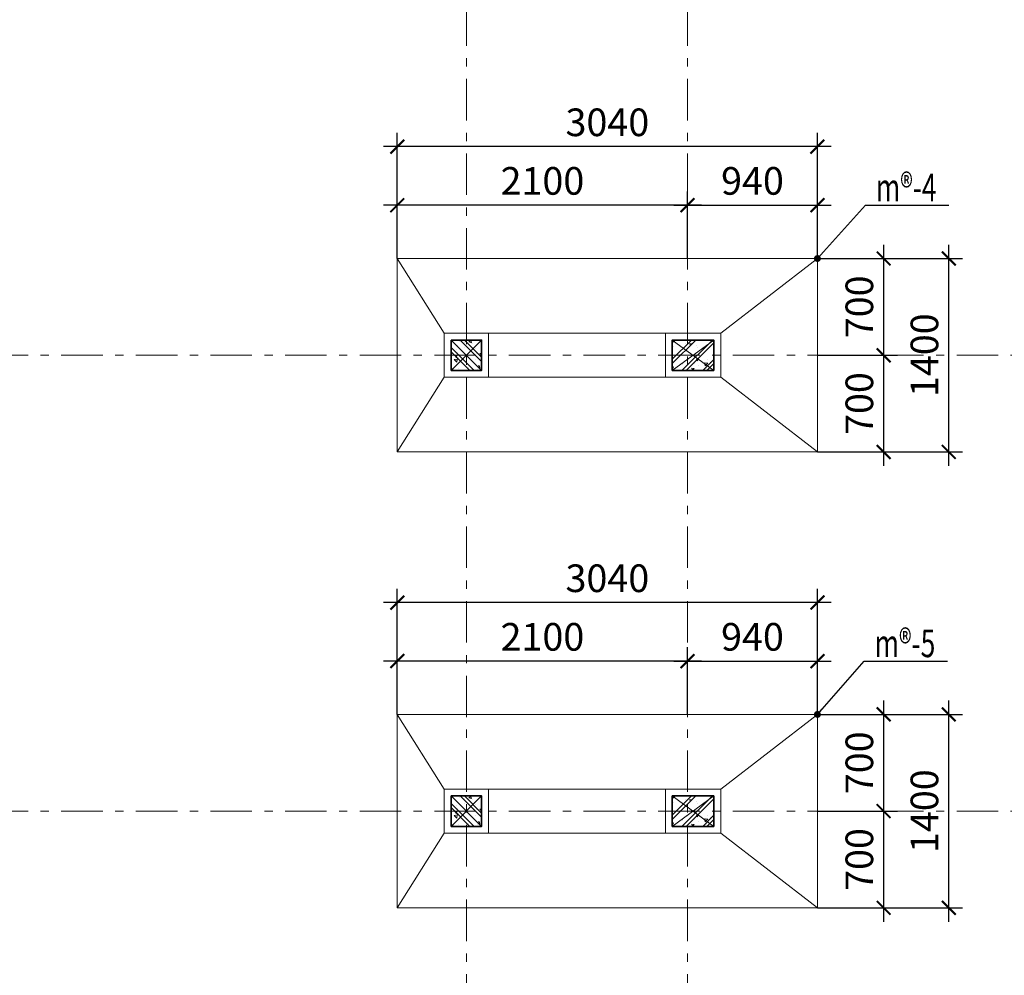
# Model space of a CAD drawing. Extents: x -202987 to 458008, y -1463434 to 137964.
# Drawn here: x -79487 to -72362, y -1217082 to -1210165 of the extents above; entities that cross this region are included whole.
import ezdxf
from ezdxf.enums import TextEntityAlignment as Align

# ---------------------------------------------------------------- set-up
doc = ezdxf.new("R2010")
doc.units = 0
doc.header["$LTSCALE"] = 150
doc.header["$PDMODE"] = 34
doc.linetypes.add('_Tim', pattern=[9, 5, -1.5, 1, -1.5])
doc.layers.get('Defpoints').update_dxf_attribs({"lineweight": 18})
for name, color, linetype, lineweight in [('DIM', 7, 'Continuous', 18), ('LS-CAT', 30, 'Continuous', 35), ('LS-DIM', 251, 'Continuous', 13), ('LS-HATCH', 147, 'Continuous', 9), ('LS-TEXT', 60, 'Continuous', 20), ('LS-THAY', 7, 'Continuous', 20), ('LS-TRUC', 108, '_Tim', 9)]:
    doc.layers.add(name, color=color, linetype=linetype, lineweight=lineweight)
doc.styles.add('KCVN-LEADER', font='vnromadi.shx', dxfattribs={"width": 0.7, "height": 4})
doc.styles.add('vnsimpli', font='vnsimli.shx', dxfattribs={"width": 0.75})
doc.dimstyles.new('D100(180)', dxfattribs={"dimtxt": 180, "dimasz": 90, "dimexe": 90, "dimexo": 0, "dimgap": 45, "dimtad": 1, "dimdec": 0, "dimdsep": 46, "dimtxsty": 'vnsimpli', "dimblk": 'ARCHTICK', "dimcen": 1, "dimdle": 90, "dimclrd": 256, "dimclre": 256, "dimclrt": 60, "dimadec": 0, "dimazin": 0, "dimtfac": 1, "dimtdec": 0, "dimtmove": 0, "dimatfit": 3, "dimfxl": 1, "dimarcsym": 0})
doc.dimstyles.new('D100(200)', dxfattribs={"dimtxt": 200, "dimasz": 100, "dimexe": 100, "dimexo": 0, "dimgap": 50, "dimtad": 1, "dimdec": 0, "dimdsep": 46, "dimtxsty": 'vnsimpli', "dimblk": 'ARCHTICK', "dimcen": 1, "dimdle": 100, "dimclrd": 256, "dimclre": 256, "dimclrt": 60, "dimadec": 0, "dimazin": 0, "dimtfac": 1, "dimtdec": 0, "dimtmove": 0, "dimatfit": 3, "dimfxl": 1, "dimarcsym": 0})

# ---------------------------------------------------------------- blocks, each defined once
blk = doc.blocks.new('gt')
at = {"layer": 'LS-HATCH'}
h = blk.add_hatch(dxfattribs=at)
h.set_pattern_fill('BT-01', color=256, scale=25, angle=-1.27e-14, style=0, pattern_type=2)
h.set_pattern_definition([(310, (-263280, -1191209), (179.3150456501883, 15.68803374564873), [18.75, -206.25]), (4.999999999999916, (-263280, -1191209), (-34.68783340325006, -188.0480334250029), [15, -164.9999999999999]), (259.5486, (-263265.0570799999, -1191207.692665), (144.6273454285053, -172.3598855152384), [15.93504749999993, -175.2855279999989]), (313.8158, (-263280, -1191259), (266.8102621564111, 41.37975358225445), [28.12499999999999, -309.3749999999998]), (263.3644, (-263257.76581375, -1191255.55167325), (233.6656763871757, -243.5294677251105), [23.902572, -262.92825]), (8.815799999999992, (-263280, -1191259), (233.6654862834067, -243.5296502313312), [22.5, -247.5]), (339, (-263255, -1191246.5), (149.2267630296154, 100.6547226663346), [18.74999999999987, -206.249999999999]), (33.99999999999996, (-263255, -1191246.5), (60.82883298039538, -181.2875112617133), [15, -165]), (288.5485999999999, (-263242.5644417501, -1191238.1120985), (210.0556571453725, -80.63262417748815), [15.93504749999999, -175.2855279999998]), (322.5, (-263280, -1191209), (3.039963829322647, -83.22346345782788), [0, -163, 0, -167.5, 0, -165.625]), (352.4999999999999, (-263280, -1191209), (65.76738436053712, -98.60292797059007), [0, -95.5, 0, -159.25, 0, -63.125]), (32.5, (-263335.75, -1191209), (133.4556090431022, 5.638717933594918), [0, -62.5, 0, -195, 0, -258.75]), (42.49999999999999, (-263360.75, -1191209), (145.7965423355966, -25.02624558307945), [0, -81.25, 0, -129.5, 0, -183.75]), (314.9999999999999, (-263280, -1191209), (-75.13009550107068, -75.13009550107067), []), (314.9999999999999, (-263280, -1191239.625), (-75.13009550107068, -75.13009550107067), [])])
h.paths.add_polyline_path([(-263280, -1191209), (-263060, -1191209), (-263060, -1191429), (-263280, -1191429)])
h = blk.add_hatch(dxfattribs=at)
h.set_pattern_fill('BT-01', color=256, scale=25, angle=89.99999999999999, style=0, pattern_type=2)
h.set_pattern_definition([(39.99999999999999, (-261680, -1191429), (-15.68803374564872, 179.3150456501883), [18.75, -206.25]), (94.99999999999984, (-261680, -1191429), (188.0480334250029, -34.68783340325007), [15, -164.9999999999999]), (349.5486, (-261681.3073349998, -1191414.05708), (172.3598855152384, 144.6273454285053), [15.93504749999993, -175.2855279999988]), (43.8158, (-261630, -1191429), (-41.37975358225444, 266.8102621564111), [28.12499999999997, -309.3749999999995]), (353.3644, (-261633.44832675, -1191406.76581375), (243.5294677251105, 233.6656763871756), [23.902572, -262.92825]), (98.81579999999998, (-261630, -1191429), (243.5296502313312, 233.6654862834066), [22.49999999999998, -247.4999999999999]), (68.99999999999997, (-261642.5, -1191404), (-100.6547226663346, 149.2267630296154), [18.74999999999986, -206.249999999999]), (124, (-261642.5, -1191404), (181.2875112617133, 60.82883298039537), [15, -165]), (18.54859999999992, (-261650.8879015001, -1191391.56444175), (80.63262417748817, 210.0556571453725), [15.93504749999999, -175.2855279999998]), (52.49999999999999, (-261680, -1191429), (83.22346345782788, 3.039963829322642), [0, -163, 0, -167.5, 0, -165.625]), (82.49999999999984, (-261680, -1191429), (98.60292797059007, 65.76738436053712), [0, -95.5, 0, -159.25, 0, -63.125]), (122.5, (-261680, -1191484.75), (-5.63871793359491, 133.4556090431022), [0, -62.5, 0, -195, 0, -258.75]), (132.5, (-261680, -1191509.75), (25.02624558307946, 145.7965423355966), [0, -81.25, 0, -129.5, 0, -183.75]), (44.99999999999989, (-261680, -1191429), (75.13009550107067, -75.13009550107068), []), (44.99999999999989, (-261649.375, -1191429), (75.13009550107067, -75.13009550107068), [])])
h.paths.add_polyline_path([(-261680, -1191429), (-261680, -1191209), (-261380, -1191209), (-261380, -1191429)])
h = blk.add_hatch(dxfattribs=at)
h.set_pattern_fill('BT-01', color=256, scale=25, angle=-1.27e-14, style=0, pattern_type=2)
h.set_pattern_definition([(310, (-263280, -1194509), (179.3150456501883, 15.68803374564873), [18.75, -206.25]), (4.999999999999916, (-263280, -1194509), (-34.68783340325006, -188.0480334250029), [15, -164.9999999999999]), (259.5486, (-263265.0570799999, -1194507.692665), (144.6273454285053, -172.3598855152384), [15.93504749999993, -175.2855279999989]), (313.8158, (-263280, -1194559), (266.8102621564111, 41.37975358225445), [28.12499999999999, -309.3749999999998]), (263.3644, (-263257.76581375, -1194555.55167325), (233.6656763871757, -243.5294677251105), [23.902572, -262.92825]), (8.815799999999992, (-263280, -1194559), (233.6654862834067, -243.5296502313312), [22.5, -247.5]), (339, (-263255, -1194546.5), (149.2267630296154, 100.6547226663346), [18.74999999999987, -206.249999999999]), (33.99999999999996, (-263255, -1194546.5), (60.82883298039538, -181.2875112617133), [15, -165]), (288.5485999999999, (-263242.5644417501, -1194538.1120985), (210.0556571453725, -80.63262417748815), [15.93504749999999, -175.2855279999998]), (322.5, (-263280, -1194509), (3.039963829322647, -83.22346345782788), [0, -163, 0, -167.5, 0, -165.625]), (352.4999999999999, (-263280, -1194509), (65.76738436053712, -98.60292797059007), [0, -95.5, 0, -159.25, 0, -63.125]), (32.5, (-263335.75, -1194509), (133.4556090431022, 5.638717933594918), [0, -62.5, 0, -195, 0, -258.75]), (42.49999999999999, (-263360.75, -1194509), (145.7965423355966, -25.02624558307945), [0, -81.25, 0, -129.5, 0, -183.75]), (314.9999999999999, (-263280, -1194509), (-75.13009550107068, -75.13009550107067), []), (314.9999999999999, (-263280, -1194539.625), (-75.13009550107068, -75.13009550107067), [])])
h.paths.add_polyline_path([(-263280, -1194509), (-263060, -1194509), (-263060, -1194729), (-263280, -1194729)])
h = blk.add_hatch(dxfattribs=at)
h.set_pattern_fill('BT-01', color=256, scale=25, angle=89.99999999999999, style=0, pattern_type=2)
h.set_pattern_definition([(39.99999999999999, (-261680, -1194729), (-15.68803374564872, 179.3150456501883), [18.75, -206.25]), (94.99999999999984, (-261680, -1194729), (188.0480334250029, -34.68783340325007), [15, -164.9999999999999]), (349.5486, (-261681.3073349998, -1194714.05708), (172.3598855152384, 144.6273454285053), [15.93504749999993, -175.2855279999988]), (43.8158, (-261630, -1194729), (-41.37975358225444, 266.8102621564111), [28.12499999999997, -309.3749999999995]), (353.3644, (-261633.44832675, -1194706.76581375), (243.5294677251105, 233.6656763871756), [23.902572, -262.92825]), (98.81579999999998, (-261630, -1194729), (243.5296502313312, 233.6654862834066), [22.49999999999998, -247.4999999999999]), (68.99999999999997, (-261642.5, -1194704), (-100.6547226663346, 149.2267630296154), [18.74999999999986, -206.249999999999]), (124, (-261642.5, -1194704), (181.2875112617133, 60.82883298039537), [15, -165]), (18.54859999999992, (-261650.8879015001, -1194691.56444175), (80.63262417748817, 210.0556571453725), [15.93504749999999, -175.2855279999998]), (52.49999999999999, (-261680, -1194729), (83.22346345782788, 3.039963829322642), [0, -163, 0, -167.5, 0, -165.625]), (82.49999999999984, (-261680, -1194729), (98.60292797059007, 65.76738436053712), [0, -95.5, 0, -159.25, 0, -63.125]), (122.5, (-261680, -1194784.75), (-5.63871793359491, 133.4556090431022), [0, -62.5, 0, -195, 0, -258.75]), (132.5, (-261680, -1194809.75), (25.02624558307946, 145.7965423355966), [0, -81.25, 0, -129.5, 0, -183.75]), (44.99999999999989, (-261680, -1194729), (75.13009550107067, -75.13009550107068), []), (44.99999999999989, (-261649.375, -1194729), (75.13009550107067, -75.13009550107068), [])])
h.paths.add_polyline_path([(-261680, -1194729), (-261680, -1194509), (-261380, -1194509), (-261380, -1194729)])
at = {"layer": 'LS-CAT'}
for points in [[(-263280, -1191209), (-263060, -1191209), (-263060, -1191429), (-263280, -1191429)], [(-261680, -1191429), (-261680, -1191209), (-261380, -1191209), (-261380, -1191429)], [(-263280, -1194509), (-263060, -1194509), (-263060, -1194729), (-263280, -1194729)], [(-261680, -1194729), (-261680, -1194509), (-261380, -1194509), (-261380, -1194729)]]:
    blk.add_lwpolyline(points, close=True, dxfattribs=at)
at = {"layer": 'LS-HATCH'}
for p, q in [((-263060, -1191209), (-263280, -1191429)), ((-263280, -1191209), (-263060, -1191429)), ((-261680, -1191209), (-261380, -1191429)), ((-261680, -1191429), (-261380, -1191209)), ((-263060, -1194509), (-263280, -1194729)), ((-263280, -1194509), (-263060, -1194729)), ((-261680, -1194509), (-261380, -1194729)), ((-261680, -1194729), (-261380, -1194509))]:
    blk.add_line(p, q, dxfattribs=at)
at = {"layer": 'LS-TRUC', "ltscale": 0.4}
for p, q in [((-263170, -1198799.072401281), (-263170, -1177346)), ((-261570, -1198799.072401281), (-261570, -1177346)), ((-283381.8494984172, -1191319), (-251826, -1191319)), ((-283381.8494984172, -1194619), (-251826, -1194619))]:
    blk.add_line(p, q, dxfattribs=at)
blk = doc.blocks.new('_ArchTick')
at = {"layer": 'DIM', "color": 0, "const_width": 0.15}
blk.add_lwpolyline([(-0.5, -0.5), (0.5, 0.5)], dxfattribs=at)
blk = doc.blocks.new('*D1726')
at = {"layer": 'Defpoints', "color": 0}
for p in [(-73714.05967489185, -1211508.013454579), (-74654.05967489188, -1211893.747712445), (-73714.05967489185, -1211893.747712445)]:
    blk.add_point(p, dxfattribs=at)
at = {"layer": 'LS-DIM', "lineweight": -2}
for p, q in [((-74654.05967489188, -1211893.747712445), (-74654.05967489188, -1211408.013454579)), ((-73714.05967489185, -1211893.747712445), (-73714.05967489185, -1211408.013454579)), ((-74754.05967489188, -1211508.013454579), (-73614.05967489185, -1211508.013454579))]:
    blk.add_line(p, q, dxfattribs=at)
at = {"layer": 'LS-DIM', "lineweight": -2, "xscale": 100, "yscale": 100, "zscale": 100, "rotation": 180}
blk.add_blockref('_ArchTick', (-74654.05967489188, -1211508.013454579), dxfattribs=at)
at = {"layer": 'LS-DIM', "lineweight": -2, "xscale": 100, "yscale": 100, "zscale": 100}
blk.add_blockref('_ArchTick', (-73714.05967489185, -1211508.013454579), dxfattribs=at)
at = {"layer": 'LS-DIM', "color": 60, "insert": (-74184.05967489186, -1211358.013454579), "char_height": 200, "attachment_point": 5, "style": 'vnsimpli'}
blk.add_mtext('940', dxfattribs=at)
blk = doc.blocks.new('*D1727')
at = {"layer": 'Defpoints', "color": 0}
for p in [(-76754.05967489188, -1211508.013454579), (-76754.05967489188, -1211893.747712445), (-74654.05967489188, -1211893.747712445)]:
    blk.add_point(p, dxfattribs=at)
at = {"layer": 'LS-DIM', "lineweight": -2}
for p, q in [((-76754.05967489188, -1211893.747712445), (-76754.05967489188, -1211408.013454579)), ((-74654.05967489188, -1211893.747712445), (-74654.05967489188, -1211408.013454579)), ((-74554.05967489188, -1211508.013454579), (-76854.05967489188, -1211508.013454579))]:
    blk.add_line(p, q, dxfattribs=at)
at = {"layer": 'LS-DIM', "lineweight": -2, "xscale": 100, "yscale": 100, "zscale": 100, "rotation": 180}
blk.add_blockref('_ArchTick', (-76754.05967489188, -1211508.013454579), dxfattribs=at)
at = {"layer": 'LS-DIM', "lineweight": -2, "xscale": 100, "yscale": 100, "zscale": 100}
blk.add_blockref('_ArchTick', (-74654.05967489188, -1211508.013454579), dxfattribs=at)
at = {"layer": 'LS-DIM', "color": 60, "insert": (-75704.05967489188, -1211358.013454579), "char_height": 200, "attachment_point": 5, "style": 'vnsimpli'}
blk.add_mtext('2100', dxfattribs=at)
blk = doc.blocks.new('*D1728')
at = {"layer": 'Defpoints', "color": 0}
for p in [(-76754.05967489188, -1211084.013454579), (-76754.05967489188, -1211893.747712445), (-73714.05967489185, -1211893.747712445)]:
    blk.add_point(p, dxfattribs=at)
at = {"layer": 'LS-DIM', "lineweight": -2}
for p, q in [((-76754.05967489188, -1211893.747712445), (-76754.05967489188, -1210984.013454579)), ((-73714.05967489185, -1211893.747712445), (-73714.05967489185, -1210984.013454579)), ((-73614.05967489185, -1211084.013454579), (-76854.05967489188, -1211084.013454579))]:
    blk.add_line(p, q, dxfattribs=at)
at = {"layer": 'LS-DIM', "lineweight": -2, "xscale": 100, "yscale": 100, "zscale": 100, "rotation": 180}
blk.add_blockref('_ArchTick', (-76754.05967489188, -1211084.013454579), dxfattribs=at)
at = {"layer": 'LS-DIM', "lineweight": -2, "xscale": 100, "yscale": 100, "zscale": 100}
blk.add_blockref('_ArchTick', (-73714.05967489185, -1211084.013454579), dxfattribs=at)
at = {"layer": 'LS-DIM', "color": 60, "insert": (-75234.05967489186, -1210934.013454579), "char_height": 200, "attachment_point": 5, "style": 'vnsimpli'}
blk.add_mtext('3040', dxfattribs=at)
blk = doc.blocks.new('*D1729')
at = {"layer": 'Defpoints', "color": 0}
for p in [(-73714.05967489179, -1215193.747712445, 0.03370908374058154), (-73714.05967489179, -1215893.747712445), (-73234.75274609179, -1215893.747712445)]:
    blk.add_point(p, dxfattribs=at)
at = {"layer": 'LS-DIM', "lineweight": -2}
for p, q in [((-73234.75274609179, -1215093.747712445), (-73234.75274609179, -1215993.747712445)), ((-73714.05967489179, -1215193.747712445), (-73134.75274609179, -1215193.747712445)), ((-73714.05967489179, -1215893.747712445), (-73134.75274609179, -1215893.747712445))]:
    blk.add_line(p, q, dxfattribs=at)
at = {"layer": 'LS-DIM', "lineweight": -2, "xscale": 100, "yscale": 100, "zscale": 100}
for p, rotation in [((-73234.75274609179, -1215193.747712445), 90), ((-73234.75274609179, -1215893.747712445), 270)]:
    blk.add_blockref('_ArchTick', p, dxfattribs=dict(at, rotation=rotation))
at = {"layer": 'LS-DIM', "color": 60, "insert": (-73384.75274609165, -1215543.747712445), "char_height": 200, "attachment_point": 5, "rotation": 90, "style": 'vnsimpli'}
blk.add_mtext('700', dxfattribs=at)
blk = doc.blocks.new('*D1730')
at = {"layer": 'Defpoints', "color": 0}
for p in [(-73714.05967489179, -1215893.747712445), (-73714.05967489179, -1216593.747712445, 0.03370908374058154), (-73234.75274609185, -1216593.747712445)]:
    blk.add_point(p, dxfattribs=at)
at = {"layer": 'LS-DIM', "lineweight": -2}
for p, q in [((-73234.75274609185, -1215793.747712445), (-73234.75274609185, -1216693.747712445)), ((-73714.05967489179, -1215893.747712445), (-73134.75274609185, -1215893.747712445)), ((-73714.05967489179, -1216593.747712445), (-73134.75274609185, -1216593.747712445))]:
    blk.add_line(p, q, dxfattribs=at)
at = {"layer": 'LS-DIM', "lineweight": -2, "xscale": 100, "yscale": 100, "zscale": 100}
for p, rotation in [((-73234.75274609185, -1215893.747712445), 90), ((-73234.75274609185, -1216593.747712445), 270)]:
    blk.add_blockref('_ArchTick', p, dxfattribs=dict(at, rotation=rotation))
at = {"layer": 'LS-DIM', "color": 60, "insert": (-73384.7527460917, -1216243.747712445), "char_height": 200, "attachment_point": 5, "rotation": 90, "style": 'vnsimpli'}
blk.add_mtext('700', dxfattribs=at)
blk = doc.blocks.new('*D1731')
at = {"layer": 'Defpoints', "color": 0}
for p in [(-73714.05967489179, -1215193.747712445), (-72763.75274609185, -1215193.747712445), (-73714.05967489179, -1216593.747712445, 0.03370908374058154)]:
    blk.add_point(p, dxfattribs=at)
at = {"layer": 'LS-DIM', "lineweight": -2}
for p, q in [((-72763.75274609185, -1216693.747712445), (-72763.75274609185, -1215093.747712445)), ((-73714.05967489179, -1215193.747712445), (-72663.75274609185, -1215193.747712445)), ((-73714.05967489179, -1216593.747712445), (-72663.75274609185, -1216593.747712445))]:
    blk.add_line(p, q, dxfattribs=at)
at = {"layer": 'LS-DIM', "lineweight": -2, "xscale": 100, "yscale": 100, "zscale": 100}
for p, rotation in [((-72763.75274609185, -1215193.747712445), 90), ((-72763.75274609185, -1216593.747712445), 270)]:
    blk.add_blockref('_ArchTick', p, dxfattribs=dict(at, rotation=rotation))
at = {"layer": 'LS-DIM', "color": 60, "insert": (-72913.7527460917, -1215893.747712445), "char_height": 200, "attachment_point": 5, "rotation": 90, "style": 'vnsimpli'}
blk.add_mtext('1400', dxfattribs=at)
blk = doc.blocks.new('*D1732')
at = {"layer": 'Defpoints', "color": 0}
for p in [(-73714.05967489185, -1214808.013454579), (-74654.05967489188, -1215193.747712445), (-73714.05967489185, -1215193.747712445)]:
    blk.add_point(p, dxfattribs=at)
at = {"layer": 'LS-DIM', "lineweight": -2}
for p, q in [((-74654.05967489188, -1215193.747712445), (-74654.05967489188, -1214708.013454579)), ((-73714.05967489185, -1215193.747712445), (-73714.05967489185, -1214708.013454579)), ((-74754.05967489188, -1214808.013454579), (-73614.05967489185, -1214808.013454579))]:
    blk.add_line(p, q, dxfattribs=at)
at = {"layer": 'LS-DIM', "lineweight": -2, "xscale": 100, "yscale": 100, "zscale": 100, "rotation": 180}
blk.add_blockref('_ArchTick', (-74654.05967489188, -1214808.013454579), dxfattribs=at)
at = {"layer": 'LS-DIM', "lineweight": -2, "xscale": 100, "yscale": 100, "zscale": 100}
blk.add_blockref('_ArchTick', (-73714.05967489185, -1214808.013454579), dxfattribs=at)
at = {"layer": 'LS-DIM', "color": 60, "insert": (-74184.05967489186, -1214658.013454579), "char_height": 200, "attachment_point": 5, "style": 'vnsimpli'}
blk.add_mtext('940', dxfattribs=at)
blk = doc.blocks.new('*D1733')
at = {"layer": 'Defpoints', "color": 0}
for p in [(-76754.05967489188, -1214808.013454579), (-76754.05967489188, -1215193.747712445), (-74654.05967489188, -1215193.747712445)]:
    blk.add_point(p, dxfattribs=at)
at = {"layer": 'LS-DIM', "lineweight": -2}
for p, q in [((-76754.05967489188, -1215193.747712445), (-76754.05967489188, -1214708.013454579)), ((-74654.05967489188, -1215193.747712445), (-74654.05967489188, -1214708.013454579)), ((-74554.05967489188, -1214808.013454579), (-76854.05967489188, -1214808.013454579))]:
    blk.add_line(p, q, dxfattribs=at)
at = {"layer": 'LS-DIM', "lineweight": -2, "xscale": 100, "yscale": 100, "zscale": 100, "rotation": 180}
blk.add_blockref('_ArchTick', (-76754.05967489188, -1214808.013454579), dxfattribs=at)
at = {"layer": 'LS-DIM', "lineweight": -2, "xscale": 100, "yscale": 100, "zscale": 100}
blk.add_blockref('_ArchTick', (-74654.05967489188, -1214808.013454579), dxfattribs=at)
at = {"layer": 'LS-DIM', "color": 60, "insert": (-75704.05967489188, -1214658.013454579), "char_height": 200, "attachment_point": 5, "style": 'vnsimpli'}
blk.add_mtext('2100', dxfattribs=at)
blk = doc.blocks.new('*D1734')
at = {"layer": 'Defpoints', "color": 0}
for p in [(-76754.05967489188, -1214384.013454579), (-76754.05967489188, -1215193.747712445), (-73714.05967489185, -1215193.747712445)]:
    blk.add_point(p, dxfattribs=at)
at = {"layer": 'LS-DIM', "lineweight": -2}
for p, q in [((-76754.05967489188, -1215193.747712445), (-76754.05967489188, -1214284.013454579)), ((-73714.05967489185, -1215193.747712445), (-73714.05967489185, -1214284.013454579)), ((-73614.05967489185, -1214384.013454579), (-76854.05967489188, -1214384.013454579))]:
    blk.add_line(p, q, dxfattribs=at)
at = {"layer": 'LS-DIM', "lineweight": -2, "xscale": 100, "yscale": 100, "zscale": 100, "rotation": 180}
blk.add_blockref('_ArchTick', (-76754.05967489188, -1214384.013454579), dxfattribs=at)
at = {"layer": 'LS-DIM', "lineweight": -2, "xscale": 100, "yscale": 100, "zscale": 100}
blk.add_blockref('_ArchTick', (-73714.05967489185, -1214384.013454579), dxfattribs=at)
at = {"layer": 'LS-DIM', "color": 60, "insert": (-75234.05967489186, -1214234.013454579), "char_height": 200, "attachment_point": 5, "style": 'vnsimpli'}
blk.add_mtext('3040', dxfattribs=at)
blk = doc.blocks.new('*D1735')
at = {"layer": 'Defpoints', "color": 0}
for p in [(-73714.0596748918, -1211893.747712445, 0.03370908374058154), (-73714.05967489179, -1212593.747712445), (-73234.75274609168, -1212593.747712445)]:
    blk.add_point(p, dxfattribs=at)
at = {"layer": 'LS-DIM', "lineweight": -2}
for p, q in [((-73234.75274609168, -1211793.747712445), (-73234.75274609168, -1212693.747712445)), ((-73714.0596748918, -1211893.747712445), (-73134.75274609168, -1211893.747712445)), ((-73714.05967489179, -1212593.747712445), (-73134.75274609168, -1212593.747712445))]:
    blk.add_line(p, q, dxfattribs=at)
at = {"layer": 'LS-DIM', "lineweight": -2, "xscale": 100, "yscale": 100, "zscale": 100}
for p, rotation in [((-73234.75274609168, -1211893.747712445), 90), ((-73234.75274609168, -1212593.747712445), 270)]:
    blk.add_blockref('_ArchTick', p, dxfattribs=dict(at, rotation=rotation))
at = {"layer": 'LS-DIM', "color": 60, "insert": (-73384.75274609153, -1212243.747712445), "char_height": 200, "attachment_point": 5, "rotation": 90, "style": 'vnsimpli'}
blk.add_mtext('700', dxfattribs=at)
blk = doc.blocks.new('*D1736')
at = {"layer": 'Defpoints', "color": 0}
for p in [(-73714.05967489179, -1212593.747712445), (-73714.05967489179, -1213293.747712445, 0.03370908374058154), (-73234.75274609173, -1213293.747712445)]:
    blk.add_point(p, dxfattribs=at)
at = {"layer": 'LS-DIM', "lineweight": -2}
for p, q in [((-73234.75274609173, -1212493.747712445), (-73234.75274609173, -1213393.747712445)), ((-73714.05967489179, -1212593.747712445), (-73134.75274609173, -1212593.747712445)), ((-73714.05967489179, -1213293.747712445), (-73134.75274609173, -1213293.747712445))]:
    blk.add_line(p, q, dxfattribs=at)
at = {"layer": 'LS-DIM', "lineweight": -2, "xscale": 100, "yscale": 100, "zscale": 100}
for p, rotation in [((-73234.75274609173, -1212593.747712445), 90), ((-73234.75274609173, -1213293.747712445), 270)]:
    blk.add_blockref('_ArchTick', p, dxfattribs=dict(at, rotation=rotation))
at = {"layer": 'LS-DIM', "color": 60, "insert": (-73384.75274609159, -1212943.747712445), "char_height": 200, "attachment_point": 5, "rotation": 90, "style": 'vnsimpli'}
blk.add_mtext('700', dxfattribs=at)
blk = doc.blocks.new('*D1737')
at = {"layer": 'Defpoints', "color": 0}
for p in [(-73714.0596748918, -1211893.747712445), (-72763.75274609175, -1211893.747712445), (-73714.05967489179, -1213293.747712445, 0.03370908374058154)]:
    blk.add_point(p, dxfattribs=at)
at = {"layer": 'LS-DIM', "lineweight": -2}
for p, q in [((-72763.75274609175, -1213393.747712445), (-72763.75274609175, -1211793.747712445)), ((-73714.0596748918, -1211893.747712445), (-72663.75274609175, -1211893.747712445)), ((-73714.05967489179, -1213293.747712445), (-72663.75274609175, -1213293.747712445))]:
    blk.add_line(p, q, dxfattribs=at)
at = {"layer": 'LS-DIM', "lineweight": -2, "xscale": 100, "yscale": 100, "zscale": 100}
for p, rotation in [((-72763.75274609175, -1211893.747712445), 90), ((-72763.75274609175, -1213293.747712445), 270)]:
    blk.add_blockref('_ArchTick', p, dxfattribs=dict(at, rotation=rotation))
at = {"layer": 'LS-DIM', "color": 60, "insert": (-72913.7527460916, -1212593.747712445), "char_height": 200, "attachment_point": 5, "rotation": 90, "style": 'vnsimpli'}
blk.add_mtext('1400', dxfattribs=at)

msp = doc.modelspace()

# ---------------------------------------------------------------- linework, layer by layer
at = {"layer": 'LS-DIM'}
for p, q in [((-76414.05967489188, -1212433.747712445), (-76754.05967489188, -1211893.747712445)), ((-73714.05967489185, -1211893.747712445), (-74854.05967489188, -1211893.747712445)), ((-74414.05967489188, -1212433.747712445), (-73714.05967489185, -1211893.747712445)), ((-74814.05967489188, -1212433.747712445), (-76094.05967489188, -1212433.747712445)), ((-76414.05967489188, -1212753.747712445), (-76754.05967489188, -1213293.747712445)), ((-76094.05967489188, -1212753.747712445), (-74814.05967489188, -1212753.747712445)), ((-74414.05967489188, -1212753.747712445), (-73714.05967489185, -1213293.747712445)), ((-76414.05967489188, -1215733.747712445), (-76754.05967489188, -1215193.747712445)), ((-73714.05967489185, -1215193.747712445), (-74854.05967489188, -1215193.747712445)), ((-74414.05967489188, -1215733.747712445), (-73714.05967489185, -1215193.747712445)), ((-74814.05967489188, -1215733.747712445), (-76094.05967489188, -1215733.747712445)), ((-76414.05967489188, -1216053.747712445), (-76754.05967489188, -1216593.747712445)), ((-76094.05967489188, -1216053.747712445), (-74814.05967489188, -1216053.747712445)), ((-74414.05967489188, -1216053.747712445), (-73714.05967489185, -1216593.747712445))]:
    msp.add_line(p, q, dxfattribs=at)
at = {"layer": 'LS-THAY'}
for points in [[(-76754.05967489188, -1213293.747712445), (-73714.05967489185, -1213293.747712445), (-73714.05967489185, -1211893.747712445), (-76754.05967489188, -1211893.747712445)], [(-76094.05967489188, -1212433.747712445), (-76414.05967489188, -1212433.747712445), (-76414.05967489188, -1212753.747712445), (-76094.05967489188, -1212753.747712445)], [(-74414.05967489188, -1212433.747712445), (-74814.05967489188, -1212433.747712445), (-74814.05967489188, -1212753.747712445), (-74414.05967489188, -1212753.747712445)], [(-76754.05967489188, -1216593.747712445), (-73714.05967489185, -1216593.747712445), (-73714.05967489185, -1215193.747712445), (-76754.05967489188, -1215193.747712445)], [(-76094.05967489188, -1215733.747712445), (-76414.05967489188, -1215733.747712445), (-76414.05967489188, -1216053.747712445), (-76094.05967489188, -1216053.747712445)], [(-74414.05967489188, -1215733.747712445), (-74814.05967489188, -1215733.747712445), (-74814.05967489188, -1216053.747712445), (-74414.05967489188, -1216053.747712445)]]:
    msp.add_lwpolyline(points, close=True, dxfattribs=at)

# ---------------------------------------------------------------- block references
at = {"layer": 'LS-DIM'}
msp.add_blockref('gt', (186915.9403251082, -21274.74771244451), dxfattribs=at)

# ---------------------------------------------------------------- texts
at = {"layer": 'LS-TEXT', "style": 'KCVN-LEADER', "width": 0.7}
for s, p in [('m®-4', (-73071.6603670242, -1211479.073538631)), ('m®-5', (-73080.66036702419, -1214779.073538631))]:
    msp.add_text(s, height=200, dxfattribs=at).set_placement(p, align=Align.CENTER)

# ---------------------------------------------------------------- dimensions: what is measured, and where the dimension line sits
at = {"layer": 'LS-DIM'}
for base, p1, p2, angle, picture, middle in [((-76754.05967489188, -1211084.013454579), (-73714.05967489185, -1211893.747712445), (-76754.05967489188, -1211893.747712445), 180, '*D1728', (-75234.05967489186, -1210934.013454579)), ((-76754.05967489188, -1211508.013454579), (-74654.05967489188, -1211893.747712445), (-76754.05967489188, -1211893.747712445), 180, '*D1727', (-75704.05967489188, -1211358.013454579)), ((-73714.05967489185, -1211508.013454579), (-74654.05967489188, -1211893.747712445), (-73714.05967489185, -1211893.747712445), 180, '*D1726', (-74184.05967489186, -1211358.013454579)), ((-73234.75274609168, -1212593.747712445), (-73714.05967489185, -1211893.747712445, 0.03370908374058154), (-73714.05967489185, -1212593.747712445), 270, '*D1735', (-73384.75274609153, -1212243.747712445)), ((-72763.75274609175, -1211893.747712445), (-73714.05967489185, -1213293.747712445, 0.03370908374058154), (-73714.05967489185, -1211893.747712445), 270, '*D1737', (-72913.7527460916, -1212593.747712445)), ((-73234.75274609173, -1213293.747712445), (-73714.05967489185, -1212593.747712445), (-73714.05967489185, -1213293.747712445, 0.03370908374058154), 270, '*D1736', (-73384.75274609159, -1212943.747712445)), ((-76754.05967489188, -1214384.013454579), (-73714.05967489185, -1215193.747712445), (-76754.05967489188, -1215193.747712445), 180, '*D1734', (-75234.05967489186, -1214234.013454579)), ((-76754.05967489188, -1214808.013454579), (-74654.05967489188, -1215193.747712445), (-76754.05967489188, -1215193.747712445), 180, '*D1733', (-75704.05967489188, -1214658.013454579)), ((-73714.05967489185, -1214808.013454579), (-74654.05967489188, -1215193.747712445), (-73714.05967489185, -1215193.747712445), 180, '*D1732', (-74184.05967489186, -1214658.013454579)), ((-73234.75274609179, -1215893.747712445), (-73714.05967489185, -1215193.747712445, 0.03370908374058154), (-73714.05967489185, -1215893.747712445), 270, '*D1729', (-73384.75274609165, -1215543.747712445)), ((-72763.75274609185, -1215193.747712445), (-73714.05967489185, -1216593.747712445, 0.03370908374058154), (-73714.05967489185, -1215193.747712445), 270, '*D1731', (-72913.7527460917, -1215893.747712445)), ((-73234.75274609185, -1216593.747712445), (-73714.05967489185, -1215893.747712445), (-73714.05967489185, -1216593.747712445, 0.03370908374058154), 270, '*D1730', (-73384.7527460917, -1216243.747712445))]:
    dim = msp.add_linear_dim(base=base, p1=p1, p2=p2, angle=angle, dimstyle='D100(200)', dxfattribs=at)
    dim.commit()
    dim.dimension.update_dxf_attribs({"geometry": picture, "text_midpoint": middle})

# ---------------------------------------------------------------- leaders
for points in [[(-73714.0596748919, -1211893.747712445), (-73366.49713226923, -1211508.013454587), (-72763, -1211508.013454596)], [(-73714.0596748919, -1215193.747712445), (-73375.49713226923, -1214808.013454587), (-72772, -1214808.013454596)]]:
    msp.add_leader(points, dimstyle='D100(180)', override={"dimasz": 50, "dimgap": 50, "dimtad": 0, "dimldrblk": 'Dot'}, dxfattribs=at)

doc.saveas('drawing.dxf')
